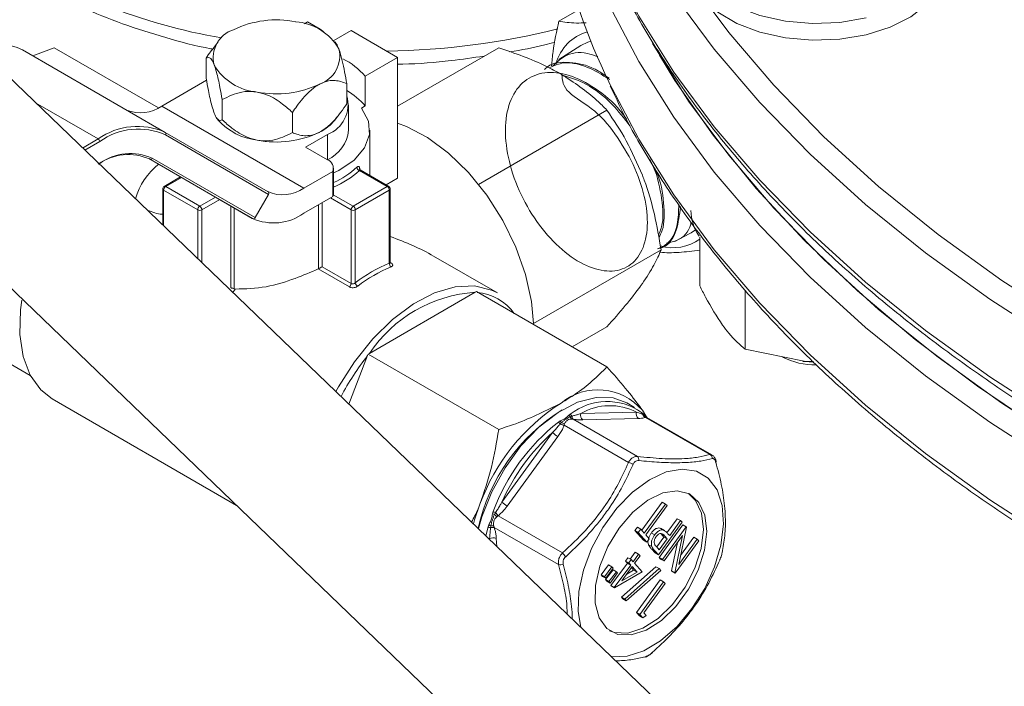
# Model space of a CAD drawing. Units: millimetres. Extents: x 0 to 30656, y 0 to 11387.
# Drawn here: x 435 to 497, y 1399 to 1441 of the extents above; entities that cross this region are included whole.
import ezdxf

# ---------------------------------------------------------------- set-up
doc = ezdxf.new("R2010")
doc.units = ezdxf.units.MM
doc.header["$LTSCALE"] = 6

msp = doc.modelspace()

# ---------------------------------------------------------------- linework, layer by layer
at = {"color": 7, "linetype": 'Continuous', "lineweight": 18}
for p, q in [((488.098, 1385.359), (350.291, 1517.812)), ((343.694, 1510.948), (481.501, 1378.495)), ((468.799, 1440.823), (470.077, 1441.56)), ((452.727, 1440.655), (452.919, 1440.766)), ((453.723, 1440.302), (452.919, 1440.766)), ((455.678, 1440.223), (454.582, 1439.59)), ((458.615, 1438.527), (455.678, 1440.223)), ((447.286, 1439.513), (446.957, 1439.087)), ((454.73, 1439.401), (454.644, 1439.513)), ((470.173, 1439.272), (468.79, 1438.402)), ((443.937, 1433.8), (434.928, 1439.001)), ((435.589, 1438.619), (436.936, 1439.143)), ((436.936, 1439.143), (443.515, 1435.345)), ((456.565, 1437.343), (458.615, 1438.527)), ((464.994, 1439.143), (458.615, 1435.461)), ((458.615, 1430.906), (458.615, 1438.527)), ((446.527, 1438.489), (446.527, 1437.214)), ((456.565, 1435.47), (456.565, 1437.343)), ((443.726, 1435.459), (446.55, 1437.089)), ((455.404, 1436.874), (455.404, 1435.6)), ((439.712, 1433.382), (435.759, 1435.664)), ((452.689, 1430.285), (443.726, 1435.459)), ((447.535, 1435.866), (447.535, 1434.592)), ((455.515, 1433.933), (455.515, 1435.526)), ((456.331, 1435.335), (456.565, 1435.47)), ((451.974, 1435.059), (451.974, 1433.785)), ((454.644, 1434.576), (454.974, 1435.001)), ((471.828, 1435.198), (463.721, 1430.517)), ((447.2, 1434.688), (447.286, 1434.576)), ((443.937, 1433.8), (450.437, 1430.047)), ((450.464, 1429.881), (443.964, 1433.635)), ((452.804, 1432.872), (454.183, 1433.668)), ((454.183, 1432.076), (454.183, 1433.668)), ((456.855, 1431.077), (456.855, 1433.933)), ((438.726, 1432.813), (439.712, 1433.382)), ((439.804, 1433.223), (438.864, 1432.68)), ((454.183, 1432.076), (452.804, 1432.872)), ((439.761, 1431.818), (439.804, 1431.843)), ((442.902, 1432.145), (449.439, 1428.371)), ((442.962, 1432.112), (442.962, 1432.112)), ((449.462, 1428.358), (442.962, 1432.112)), ((443.119, 1432.171), (449.619, 1428.418)), ((452.689, 1430.285), (454.513, 1431.338)), ((454.513, 1429.746), (454.513, 1431.338)), ((454.563, 1429.953), (454.563, 1431.546)), ((457.958, 1430.377), (456.199, 1431.393)), ((456.219, 1431.486), (456.219, 1431.451)), ((458.051, 1430.387), (456.24, 1431.432)), ((444.914, 1430.984), (443.88, 1430.387)), ((444.968, 1430.952), (443.973, 1430.377)), ((458.615, 1430.906), (457.883, 1430.483)), ((443.787, 1430.226), (443.787, 1427.949)), ((445.989, 1428.909), (443.841, 1430.15)), ((443.841, 1430.15), (443.841, 1427.896)), ((443.973, 1430.377), (446.121, 1429.137)), ((450.464, 1429.881), (449.619, 1428.418)), ((454.554, 1429.862), (455.81, 1429.137)), ((455.81, 1429.137), (457.958, 1430.377)), ((458.089, 1430.15), (455.941, 1428.909)), ((458.089, 1425.55), (458.089, 1430.15)), ((458.144, 1425.591), (458.144, 1430.226)), ((446.121, 1429.137), (447.116, 1429.712)), ((447.38, 1429.56), (446.252, 1428.909)), ((454.513, 1429.746), (452.689, 1428.693)), ((453.627, 1425.193), (453.627, 1429.235)), ((453.843, 1429.359), (453.843, 1425.318)), ((455.678, 1428.909), (454.371, 1429.664)), ((445.989, 1425.831), (445.989, 1428.909)), ((446.252, 1428.909), (446.252, 1425.579)), ((448.088, 1423.984), (448.088, 1429.151)), ((448.303, 1429.027), (448.303, 1423.928)), ((455.678, 1424.258), (455.678, 1428.909)), ((455.941, 1428.909), (455.941, 1424.31)), ((449.439, 1428.371), (449.462, 1428.358)), ((476.119, 1426.911), (477.031, 1427.393)), ((477.692, 1427.177), (477.692, 1424.114)), ((475.245, 1426.391), (467.184, 1421.737)), ((458.144, 1425.593), (458.196, 1425.563)), ((464.912, 1423.667), (460.884, 1425.993)), ((453.605, 1425.182), (453.627, 1425.193)), ((455.571, 1424.047), (453.605, 1425.182)), ((453.843, 1425.318), (455.678, 1424.258)), ((448.358, 1423.914), (448.205, 1423.702)), ((448.303, 1423.928), (448.358, 1423.914)), ((463.511, 1423.712), (456.833, 1419.857)), ((463.585, 1423.759), (463.511, 1423.712)), ((471.828, 1419), (463.585, 1423.759)), ((480.564, 1423.845), (480.564, 1420.111)), ((430.102, 1421.529), (435.414, 1418.462)), ((471.828, 1421.529), (469.638, 1420.265)), ((480.564, 1420.111), (484.284, 1419.354)), ((456.716, 1419.711), (455.532, 1416.66)), ((456.751, 1419.814), (456.716, 1419.711)), ((456.833, 1419.857), (456.751, 1419.814)), ((464.994, 1415.055), (456.751, 1419.814)), ((436.799, 1416.988), (448.45, 1410.262)), ((470.189, 1416.057), (473.696, 1416.147)), ((473.576, 1416.449), (473.081, 1416.735)), ((474.065, 1416.264), (474.222, 1416.021)), ((474.352, 1415.807), (474.065, 1416.264)), ((468.761, 1415.514), (468.881, 1415.591)), ((469.409, 1415.943), (469.513, 1416.016)), ((469.516, 1415.861), (469.618, 1415.901)), ((469.618, 1415.901), (469.625, 1415.903)), ((469.691, 1415.698), (469.685, 1415.699)), ((469.691, 1415.698), (473.754, 1413.353)), ((473.817, 1415.751), (470.31, 1415.661)), ((474.016, 1416.131), (474.094, 1416.063)), ((474.081, 1416.017), (474.085, 1416.016)), ((474.085, 1416.016), (474.148, 1415.98)), ((474.261, 1415.817), (474.259, 1415.815)), ((474.259, 1415.815), (478.322, 1413.47)), ((474.286, 1415.829), (474.261, 1415.817)), ((474.36, 1415.811), (474.354, 1415.813)), ((478.456, 1413.445), (474.358, 1415.811)), ((468.868, 1415.398), (468.873, 1415.403)), ((468.873, 1415.403), (468.961, 1415.491)), ((469.129, 1415.328), (469.127, 1415.322)), ((469.127, 1415.322), (473.19, 1412.976)), ((469.153, 1415.409), (469.129, 1415.328)), ((465.195, 1410.472), (468.398, 1414.861)), ((468.73, 1414.606), (465.527, 1410.217)), ((474.022, 1408.693), (475.32, 1410.472)), ((474.189, 1408.509), (475.532, 1410.35)), ((475.625, 1410.248), (474.281, 1408.407)), ((475.532, 1410.35), (475.32, 1410.472)), ((475.532, 1410.35), (475.625, 1410.248)), ((464.601, 1409.726), (464.646, 1409.877)), ((464.728, 1409.693), (464.792, 1409.813)), ((464.792, 1409.813), (464.796, 1409.819)), ((464.954, 1409.604), (464.947, 1409.6)), ((464.954, 1409.604), (469.016, 1407.259)), ((475.62, 1408.535), (476.269, 1409.424)), ((476.481, 1409.302), (476.269, 1409.424)), ((464.177, 1408.351), (464.321, 1408.903)), ((464.321, 1408.903), (464.372, 1409.043)), ((464.469, 1408.847), (464.488, 1408.973)), ((464.469, 1408.84), (464.469, 1408.847)), ((464.679, 1408.965), (464.707, 1408.88)), ((464.707, 1408.88), (464.71, 1408.874)), ((464.71, 1408.874), (468.772, 1406.528)), ((473.599, 1408.669), (473.752, 1408.879)), ((473.965, 1408.757), (473.752, 1408.879)), ((473.811, 1408.546), (473.965, 1408.757)), ((473.965, 1408.757), (474.189, 1408.509)), ((476.573, 1409.2), (475.076, 1407.148)), ((475.127, 1406.98), (476.625, 1409.031)), ((475.453, 1408.679), (475.215, 1408.817)), ((475.43, 1408.692), (475.218, 1408.814)), ((475.34, 1406.857), (476.837, 1408.908)), ((475.79, 1408.355), (476.481, 1409.302)), ((476.858, 1408.885), (476.359, 1406.526)), ((476.481, 1409.302), (476.573, 1409.2)), ((476.837, 1408.908), (476.625, 1409.031)), ((476.837, 1408.908), (476.858, 1408.885)), ((464.423, 1408.114), (464.42, 1408.153)), ((464.844, 1408.172), (464.879, 1407.676)), ((474.139, 1408.072), (473.599, 1408.669)), ((473.811, 1408.546), (473.599, 1408.669)), ((474.351, 1407.949), (473.811, 1408.546)), ((474.351, 1407.949), (474.139, 1408.072)), ((474.281, 1408.407), (474.505, 1408.16)), ((474.505, 1408.16), (474.351, 1407.949)), ((474.845, 1408.398), (474.633, 1408.52)), ((474.97, 1407.645), (475.424, 1408.267)), ((475.137, 1407.461), (475.636, 1408.144)), ((475.46, 1408.348), (475.248, 1408.47)), ((475.424, 1408.267), (475.248, 1408.47)), ((475.636, 1408.144), (475.424, 1408.267)), ((476.61, 1408.37), (475.432, 1406.755)), ((475.636, 1408.144), (475.46, 1408.348)), ((475.716, 1408.436), (475.79, 1408.355)), ((476.111, 1406.005), (476.61, 1408.37)), ((476.359, 1406.526), (477.535, 1408.137)), ((476.482, 1407.107), (477.323, 1408.259)), ((477.535, 1408.137), (477.323, 1408.259)), ((477.535, 1408.137), (477.627, 1408.035)), ((474.663, 1407.661), (474.451, 1407.783)), ((474.864, 1407.271), (474.662, 1407.494)), ((474.874, 1407.371), (474.662, 1407.494)), ((474.949, 1407.668), (475.137, 1407.461)), ((475.899, 1406.127), (476.275, 1407.911)), ((477.627, 1408.035), (476.13, 1405.984)), ((472.998, 1406.753), (473.152, 1406.963)), ((473.364, 1406.841), (473.152, 1406.963)), ((473.21, 1406.631), (473.364, 1406.841)), ((473.302, 1406.876), (473.616, 1407.306)), ((473.364, 1406.841), (473.482, 1406.71)), ((473.482, 1406.71), (473.828, 1407.183)), ((473.92, 1407.081), (473.575, 1406.608)), ((473.828, 1407.183), (473.616, 1407.306)), ((473.828, 1407.183), (473.92, 1407.081)), ((475.076, 1407.148), (474.864, 1407.271)), ((475.076, 1407.148), (474.874, 1407.371)), ((475.22, 1406.878), (475.127, 1406.98)), ((475.34, 1406.857), (475.127, 1406.98)), ((475.432, 1406.755), (475.22, 1406.878)), ((475.432, 1406.755), (475.34, 1406.857)), ((471.461, 1405.886), (471.936, 1406.502)), ((471.673, 1405.764), (472.148, 1406.379)), ((471.738, 1405.581), (472.213, 1406.196)), ((472.212, 1406.308), (471.765, 1405.662)), ((472.148, 1406.379), (471.936, 1406.502)), ((472.08, 1405.202), (473.117, 1406.622)), ((472.148, 1406.379), (472.212, 1406.308)), ((472.425, 1406.073), (472.213, 1406.196)), ((472.292, 1405.08), (473.329, 1406.5)), ((472.739, 1404.474), (474.916, 1406.392)), ((473.421, 1406.398), (472.771, 1405.507)), ((472.951, 1404.352), (475.128, 1406.27)), ((473.117, 1406.622), (472.998, 1406.753)), ((473.21, 1406.631), (472.998, 1406.753)), ((473.329, 1406.5), (473.117, 1406.622)), ((473.329, 1406.5), (473.21, 1406.631)), ((473.515, 1406.182), (473.376, 1406.336)), ((473.727, 1406.059), (473.421, 1406.398)), ((473.575, 1406.608), (474.062, 1406.069)), ((475.128, 1406.27), (474.916, 1406.392)), ((475.128, 1406.27), (475.225, 1406.162)), ((471.553, 1405.784), (471.461, 1405.886)), ((471.673, 1405.764), (471.461, 1405.886)), ((471.765, 1405.662), (471.553, 1405.784)), ((471.765, 1405.662), (471.673, 1405.764)), ((471.83, 1405.479), (471.738, 1405.581)), ((471.95, 1405.458), (471.738, 1405.581)), ((471.95, 1405.458), (472.425, 1406.073)), ((472.489, 1406.003), (472.042, 1405.356)), ((474.062, 1406.069), (472.311, 1405.059)), ((472.425, 1406.073), (472.489, 1406.003)), ((472.771, 1405.507), (473.727, 1406.059)), ((475.225, 1406.162), (473.048, 1404.244)), ((473.08, 1405.93), (473.515, 1406.182)), ((473.727, 1406.059), (473.515, 1406.182)), ((475.918, 1406.106), (475.899, 1406.127)), ((476.111, 1406.005), (475.899, 1406.127)), ((476.13, 1405.984), (475.918, 1406.106)), ((476.13, 1405.984), (476.111, 1406.005)), ((472.042, 1405.356), (471.83, 1405.479)), ((472.042, 1405.356), (471.95, 1405.458)), ((472.099, 1405.181), (472.08, 1405.202)), ((472.292, 1405.08), (472.08, 1405.202)), ((472.311, 1405.059), (472.099, 1405.181)), ((472.311, 1405.059), (472.292, 1405.08)), ((473.7, 1403.507), (475.197, 1405.559)), ((473.912, 1403.385), (475.409, 1405.436)), ((475.501, 1405.334), (474.158, 1403.493)), ((475.409, 1405.436), (475.197, 1405.559)), ((475.409, 1405.436), (475.501, 1405.334)), ((472.836, 1404.367), (472.739, 1404.474)), ((472.951, 1404.352), (472.739, 1404.474)), ((473.048, 1404.244), (472.836, 1404.367)), ((473.048, 1404.244), (472.951, 1404.352)), ((473.89, 1403.297), (473.7, 1403.507)), ((473.912, 1403.385), (473.7, 1403.507)), ((474.102, 1403.175), (473.89, 1403.297)), ((474.102, 1403.175), (473.912, 1403.385)), ((474.316, 1403.319), (474.102, 1403.175)), ((474.158, 1403.493), (474.316, 1403.319)), ((472.541, 1400.46), (472.395, 1400.452))]:
    msp.add_line(p, q, dxfattribs=at)
at = {"color": 7, "linetype": 'Continuous', "lineweight": 18, "flags": 128}
for points in [[(468.76, 1468.524), (468.894, 1465.269), (469.378, 1461.558), (470.212, 1457.868), (471.394, 1454.21), (472.921, 1450.594), (474.787, 1447.032), (476.987, 1443.534), (479.515, 1440.111), (482.362, 1436.772), (485.522, 1433.528), (488.983, 1430.389), (492.737, 1427.364), (496.771, 1424.461), (501.073, 1421.69)], [(472, 1449.533), (473.838, 1446.033), (476.056, 1442.506), (478.606, 1439.053), (481.478, 1435.687), (484.664, 1432.415), (488.155, 1429.249), (491.94, 1426.198), (496.008, 1423.271), (500.347, 1420.476)], [(488.194, 1441.018), (486.534, 1440.738), (484.808, 1440.67), (483.097, 1440.818), (481.482, 1441.175), (480.037, 1441.725), (478.83, 1442.44), (477.918, 1443.289), (477.344, 1444.231), (477.134, 1445.222), (477.297, 1446.216), (477.827, 1447.167), (478.199, 1447.588)], [(472, 1444.634), (473.838, 1441.134), (476.056, 1437.607), (478.606, 1434.154), (481.478, 1430.787), (484.664, 1427.516), (488.155, 1424.35), (491.94, 1421.299), (496.008, 1418.372), (500.347, 1415.577)], [(488.194, 1439.956), (486.534, 1439.676), (484.808, 1439.609), (483.097, 1439.757), (481.482, 1440.114), (480.037, 1440.663), (478.83, 1441.379), (477.918, 1442.227), (477.344, 1443.169), (477.134, 1444.161), (477.133, 1444.223)], [(493.133, 1444.223), (493.097, 1443.786), (492.748, 1442.808), (492.043, 1441.896), (491.015, 1441.093), (489.712, 1440.436), (488.194, 1439.956)], [(500.347, 1412.719), (496.008, 1415.514), (491.94, 1418.441), (488.155, 1421.492), (484.664, 1424.658), (481.478, 1427.93), (478.606, 1431.296), (476.057, 1434.749), (473.838, 1438.276), (471.956, 1441.868), (471.95, 1441.881)], [(453.947, 1440.128), (453.885, 1440.188), (453.723, 1440.302)], [(470.173, 1439.272), (470.621, 1439.49), (470.827, 1439.554)], [(501.073, 1413.933), (496.771, 1416.704), (492.737, 1419.607), (488.983, 1422.632), (485.522, 1425.771), (482.362, 1429.015), (479.515, 1432.354), (476.987, 1435.777), (474.787, 1439.275), (474.714, 1439.402)], [(475.142, 1438.667), (476.123, 1437.081), (478.529, 1433.628), (481.257, 1430.256), (484.301, 1426.976), (487.65, 1423.796), (491.296, 1420.727), (495.226, 1417.777), (499.429, 1414.956)], [(500.347, 1407.82), (496.008, 1410.615), (491.94, 1413.542), (488.155, 1416.593), (484.664, 1419.759), (481.478, 1423.03), (478.606, 1426.397), (476.057, 1429.849), (473.838, 1433.377), (471.956, 1436.969), (471.95, 1436.982)], [(456.331, 1435.335), (456.768, 1434.516), (456.836, 1433.659), (456.531, 1432.82), (455.871, 1432.052), (454.9, 1431.403), (454.563, 1431.241)], [(467.184, 1421.737), (467.059, 1423.136), (466.684, 1424.83), (466.073, 1426.552), (465.248, 1428.238), (464.241, 1429.829), (463.086, 1431.265), (461.825, 1432.496), (460.506, 1433.478), (459.173, 1434.173), (458.615, 1434.376)], [(456.207, 1431.468), (456.208, 1431.47), (456.219, 1431.486)], [(477.418, 1427.65), (477.15, 1427.461), (477.031, 1427.393)], [(454.716, 1417.443), (454.876, 1417.735), (455.884, 1419.325), (457.039, 1420.762), (458.299, 1421.993), (459.619, 1422.974), (460.951, 1423.67), (462.247, 1424.055), (463.46, 1424.116), (464.546, 1423.85), (464.912, 1423.667)], [(434.881, 1423.203), (434.801, 1422.596), (434.757, 1421.045), (434.962, 1419.655), (435.407, 1418.475), (436.079, 1417.547), (436.799, 1416.988)], [(484.203, 1419.351), (484.316, 1419.337), (484.872, 1419.293)], [(473.081, 1416.735), (472.229, 1417.051), (471.145, 1417.08), (469.964, 1416.768), (468.743, 1416.131), (467.537, 1415.199), (466.403, 1414.014), (465.394, 1412.632), (464.558, 1411.119), (463.934, 1409.543), (463.721, 1408.799)], [(470.19, 1402.571), (470.014, 1403.564), (470.055, 1404.819), (470.341, 1406.171), (470.856, 1407.548), (471.573, 1408.874), (472.453, 1410.08), (473.449, 1411.099), (474.506, 1411.876), (475.568, 1412.371), (476.578, 1412.555), (477.481, 1412.42), (478.228, 1411.972), (478.78, 1411.236), (479.106, 1410.251), (479.19, 1409.07), (479.025, 1407.757), (478.622, 1406.384), (478.002, 1405.023), (477.198, 1403.748), (477.198, 1403.748)], [(472.596, 1408.833), (471.884, 1407.674), (471.373, 1406.437), (471.101, 1405.213), (471.088, 1404.094), (471.336, 1403.162), (471.825, 1402.488), (472.52, 1402.119), (473.369, 1402.085), (474.309, 1402.387), (475.271, 1403.004), (476.182, 1403.888), (476.976, 1404.976), (477.593, 1406.185), (477.988, 1407.427), (478.132, 1408.61), (478.013, 1409.645), (477.641, 1410.455), (477.044, 1410.982), (476.264, 1411.185), (475.361, 1411.05), (474.402, 1410.586), (473.456, 1409.829), (472.596, 1408.833)], [(471.993, 1402.357), (472.308, 1402.242), (473.157, 1402.207), (474.097, 1402.51), (475.059, 1403.126), (475.97, 1404.011), (476.764, 1405.098), (477.381, 1406.308), (477.776, 1407.55), (477.92, 1408.732), (477.801, 1409.767), (477.429, 1410.578), (476.988, 1411.01)], [(463.4, 1409.097), (463.472, 1409.347), (463.814, 1410.346)], [(477.198, 1403.748), (476.254, 1402.628), (475.221, 1401.724), (474.154, 1401.084), (473.11, 1400.742), (472.148, 1400.717), (472.113, 1400.723)]]:
    msp.add_lwpolyline(points, dxfattribs=at)
at = {"color": 7, "linetype": 'Continuous', "lineweight": 18}
for centre, radius, start, end in [((509.814, 1455.283), 42.055, 180.31576, 205.79621), ((541.739, 1480.506), 58.308, 211.58372, 234.75158), ((453.521, 1475.26), 36.004, 235.95774, 260.39014), ((450.971, 1434.584), 6.314, 78.99728, 115.60754), ((451.907, 1437.334), 3.458, 30.07372, 85.53261), ((448.829, 1438.518), 1.856, 108.45512, 194.30609), ((457.054, 1487.647), 48.737, 271.03842, 283.85401), ((471.348, 1437.42), 2.821, 105.43772, 165.34728), ((433.284, 1435.805), 3.595, 62.77532, 109.45373), ((453.101, 1438.609), 1.856, 288.45512, 14.30609), ((450.024, 1439.792), 3.458, 210.07372, 265.53261), ((453.072, 1434.326), 4.616, 40.8215, 63.17783), ((450.96, 1442.543), 6.314, 258.99728, 295.60754), ((453.469, 1435.55), 2.012, 290.76119, 15.98026), ((453.215, 1432.611), 4.404, 40.48826, 60.20277), ((442.386, 1437.342), 2.311, 247.49621, 305.45866), ((442.187, 1429.927), 4.25, 65.68605, 125.61817), ((450.163, 1437.135), 3.85, 221.65458, 263.91294), ((452.434, 1436.357), 2.839, 296.23697, 321.13818), ((442.241, 1429.821), 4.185, 65.68605, 125.61817), ((443.866, 1433.704), 0.12, 324.81491, 53.64876), ((450.96, 1439.505), 6.314, 258.99728, 295.60754), ((453.238, 1434.16), 2.288, 294.37466, 354.3052), ((439.604, 1433.214), 0.2, 2.60548, 57.39452), ((441.616, 1429.132), 3.269, 65.68605, 125.61817), ((441.746, 1429.132), 3.335, 65.68605, 125.61817), ((439.732, 1431.838), 0.0715, 320.40697, 4.22983), ((446.126, 1428.464), 4.218, 128.05842, 164.32705), ((443.01, 1432.222), 0.12, 246.35693, 335.1837), ((453.983, 1431.544), 0.568, 338.72582, 69.46849), ((452.594, 1435.256), 5.024, 293.07853, 313.29151), ((452.513, 1435.361), 5.416, 292.24583, 312.89337), ((456.276, 1431.618), 0.238, 184.47008, 251.17077), ((443.973, 1430.226), 0.186, 119.99731, 180), ((443.88, 1430.235), 0.0935, 185.6948, 245.62534), ((444.127, 1430.137), 0.286, 122.60548, 177.39452), ((443.918, 1430.301), 0.0936, 54.38242, 114.30712), ((451.356, 1432.146), 2.288, 245.68605, 305.61817), ((450.366, 1429.95), 0.12, 324.81491, 53.64876), ((454.106, 1429.955), 0.457, 332.77717, 359.78283), ((458.012, 1430.301), 0.0936, 65.69288, 125.61758), ((457.804, 1430.137), 0.286, 2.60548, 57.39452), ((457.958, 1430.226), 0.186, 0, 60.00269), ((458.051, 1430.235), 0.0935, 294.37466, 354.3052), ((446.275, 1428.896), 0.286, 122.60548, 177.39452), ((446.121, 1429.163), 0.286, 242.60967, 297.39033), ((445.967, 1428.896), 0.286, 2.60548, 57.39452), ((450.785, 1431.351), 3.269, 245.68605, 305.61817), ((455.964, 1428.896), 0.286, 122.60548, 177.39452), ((455.81, 1429.163), 0.286, 242.60967, 297.39033), ((455.656, 1428.896), 0.286, 2.60548, 57.39452), ((480.06, 1428.901), 2.928, 180.56008, 214.39642), ((449.51, 1428.468), 0.12, 246.35693, 335.1837), ((476.001, 1429.446), 2.926, 254.16509, 305.27641), ((461.724, 1416.773), 9.5, 112.49578, 127.49884), ((458.342, 1425.524), 0.254, 174.12815, 236.27156), ((458.165, 1425.635), 0.0791, 241.41908, 293.63928), ((461.769, 1416.697), 9.325, 112.49578, 127.49884), ((455.387, 1424.273), 0.291, 309.15556, 357.08349), ((456.267, 1424.379), 0.333, 191.92768, 238.42277), ((464.117, 1414.951), 8.782, 93.95672, 146.0379), ((463.317, 1420.4), 3.316, 36.60152, 84.62031), ((469.616, 1409.498), 16.454, 141.63213, 152.3559), ((485.026, 1423.897), 4.774, 243.70459, 270.26741), ((471.268, 1413.872), 3.68, 40.5328, 129.24817), ((471.842, 1413.037), 3.782, 54.9119, 128.02891), ((475.278, 1406.211), 11.875, 121.91827, 167.32402), ((475.868, 1405.905), 12.846, 122.63797, 159.77289), ((472.024, 1412.935), 3.621, 62.50304, 120.43777), ((474.015, 1416.028), 0.341, 159.54679, 234.33131), ((468.627, 1415.306), 0.381, 28.86316, 48.1324), ((469.3, 1415.688), 0.277, 38.7045, 66.85792), ((469.355, 1415.764), 0.297, 27.49249, 57.90875), ((469.801, 1415.92), 0.29, 191.67605, 226.68945), ((469.905, 1415.883), 0.287, 176.43542, 219.88785), ((469.91, 1415.882), 0.286, 175.83845, 220.07619), ((470.509, 1415.938), 0.341, 159.54679, 234.33131), ((473.944, 1416.011), 0.141, 2.19456, 59.05704), ((474.385, 1416.105), 0.316, 196.14454, 246.58061), ((474.386, 1416.105), 0.315, 196.48514, 246.46984), ((474.042, 1415.97), 0.107, 5.69279, 60.7254), ((474.419, 1416.089), 0.292, 201.81655, 242.81089), ((476.706, 1405.394), 12.866, 128.13559, 159.60881), ((468.574, 1415.213), 0.354, 32.5856, 58.21291), ((469.223, 1416.125), 0.809, 244.00262, 263.21513), ((469.222, 1416.116), 0.794, 243.90555, 263.26523), ((469.337, 1416.113), 0.727, 238.8372, 255.32824), ((476.848, 1405.33), 12.737, 131.55633, 156.18808), ((469.533, 1415.994), 1.603, 224.9698, 239.98148), ((473.529, 1413.132), 0.315, 352.74122, 44.42172), ((478.182, 1413.184), 0.318, 5.10357, 64.01895), ((478.639, 1413.038), 0.0824, 321.49809, 11.4597), ((472.977, 1412.068), 0.933, 57.24329, 76.82361), ((466.329, 1411.605), 1.603, 224.9698, 239.98148), ((464.978, 1410.905), 1.238, 252.229, 258.35433), ((465.04, 1410.583), 0.809, 240.7913, 252.09694), ((462.735, 1407.592), 2.896, 42.42984, 46.50336), ((462.037, 1407.636), 3.512, 34.01478, 38.31839), ((461.744, 1407.429), 3.877, 34.12263, 38.06558), ((464.585, 1409.383), 0.548, 241.16983, 257.83701), ((464.658, 1409.388), 0.448, 230.39472, 247.74242), ((464.663, 1408.322), 0.559, 85.46034, 110.22137), ((464.664, 1408.324), 0.552, 85.29046, 110.70114), ((464.56, 1408.445), 0.533, 77.15391, 97.7471), ((464.649, 1407.786), 0.433, 63.1866, 121.87006), ((496.169, 1431.097), 36.133, 221.28095, 221.78226), ((468.874, 1407.042), 0.524, 258.78625, 292.00532), ((474.161, 1400.912), 0.245, 285.80305, 315.20361)]:
    msp.add_arc(centre, radius, start, end, dxfattribs=at)
for centre, major_axis, ratio, start_param, end_param in [((450.965, 1420.265), (14.029, 0), 0.577382, 0.785479, 1.033639), ((453.711, 1425.242), (0.186, 0.107), 0.00007, 4.243431, 5.497747)]:
    msp.add_ellipse(centre, major_axis=major_axis, ratio=ratio, start_param=start_param, end_param=end_param, dxfattribs=at)
for points, knots in [([(432.86, 1445.244), (433.286, 1444.903), (434.337, 1444.061), (436.29, 1442.871), (438.657, 1441.67), (441.22, 1440.625), (443.953, 1439.766), (445.879, 1439.246), (446.91, 1439.065), (446.954, 1439.058)], [0, 0, 0, 0, 0.11869, 0.293261, 0.468204, 0.643082, 0.817752, 0.992179, 1, 1, 1, 1]), ([(472.094, 1444.365), (472.453, 1443.608), (473.356, 1441.704), (475.148, 1438.715), (477.422, 1435.4), (479.999, 1432.16), (482.859, 1429.001), (485.996, 1425.932), (489.401, 1422.963), (493.066, 1420.1), (496.98, 1417.352), (501.132, 1414.725), (505.512, 1412.227), (510.107, 1409.864), (514.905, 1407.643), (519.894, 1405.569), (525.059, 1403.647), (530.387, 1401.882), (535.865, 1400.279), (541.477, 1398.843), (547.209, 1397.576), (553.045, 1396.482), (558.971, 1395.563), (564.97, 1394.823), (571.026, 1394.263), (577.124, 1393.884), (583.248, 1393.688), (589.38, 1393.675), (595.506, 1393.844), (601.609, 1394.197), (607.672, 1394.73), (613.68, 1395.445), (619.617, 1396.337), (625.467, 1397.406), (631.215, 1398.648), (636.845, 1400.06), (642.343, 1401.639), (647.694, 1403.38), (652.884, 1405.279), (657.899, 1407.332), (662.726, 1409.532), (667.352, 1411.875), (671.765, 1414.354), (675.952, 1416.963), (679.903, 1419.696), (683.607, 1422.544), (687.053, 1425.502), (690.233, 1428.56), (693.136, 1431.712), (695.758, 1434.948), (698.081, 1438.26), (700.024, 1441.447), (701.045, 1443.554), (701.509, 1444.512)], [0, 0, 0, 0, 0.012994, 0.032718, 0.052465, 0.072232, 0.092016, 0.111813, 0.131621, 0.151435, 0.171253, 0.191074, 0.210895, 0.230716, 0.250536, 0.270353, 0.290169, 0.309983, 0.329794, 0.349604, 0.369412, 0.389218, 0.409023, 0.428826, 0.448629, 0.468431, 0.488232, 0.508034, 0.527835, 0.547637, 0.567439, 0.587242, 0.607045, 0.626851, 0.646657, 0.666466, 0.686276, 0.706089, 0.725904, 0.745721, 0.765541, 0.785364, 0.805189, 0.825015, 0.844843, 0.864671, 0.884498, 0.90432, 0.924137, 0.943944, 0.963739, 0.983517, 1, 1, 1, 1]), ([(468.338, 1437.988), (468.362, 1438.29), (468.433, 1439.203), (468.653, 1440.174), (468.799, 1440.823)], [0, 0, 0, 0, 0.3309744, 1, 1, 1, 1]), ([(468.799, 1440.823), (469.132, 1440.763), (469.611, 1440.677), (470.306, 1440.704), (470.519, 1440.712)], [0, 0, 0, 0, 0.694451, 1, 1, 1, 1]), ([(454.899, 1439.067), (454.849, 1439.193), (454.786, 1439.351), (454.732, 1439.386), (454.721, 1439.393)], [0, 0, 0, 0, 0.79851, 1, 1, 1, 1]), ([(465.683, 1438.875), (466.437, 1439.008), (467.413, 1439.179), (468.332, 1439.438), (468.541, 1439.497)], [0, 0, 0, 0, 0.771658, 1, 1, 1, 1]), ([(447.003, 1439.115), (446.935, 1439.039), (446.761, 1438.846), (446.615, 1438.623), (446.527, 1438.489)], [0, 0, 0, 0, 0.3942781, 1, 1, 1, 1]), ([(446.527, 1438.489), (446.616, 1438.522), (446.755, 1438.573), (446.942, 1438.282), (447.017, 1438.093), (447.031, 1438.059)], [0, 0, 0, 0, 0.599211, 0.927974, 1, 1, 1, 1]), ([(455.404, 1436.874), (455.314, 1437.374), (455.175, 1438.147), (454.989, 1438.827), (454.913, 1439.031), (454.899, 1439.067)], [0, 0, 0, 0, 0.599211, 0.927974, 1, 1, 1, 1]), ([(458.615, 1438.102), (458.723, 1438.103), (459.856, 1438.113), (461.694, 1438.268), (463.381, 1438.511), (464.072, 1438.61)], [0, 0, 0, 0, 0.058506, 0.614424, 1, 1, 1, 1]), ([(464.994, 1439.143), (466.029, 1438.786), (467.439, 1438.3), (468.625, 1437.649), (468.94, 1437.475)], [0, 0, 0, 0, 0.734033, 1, 1, 1, 1]), ([(471.253, 1438.579), (471.032, 1438.658), (470.259, 1438.932), (469.222, 1438.762), (468.651, 1438.222), (468.422, 1438.004)], [0, 0, 0, 0, 0.193923, 0.675842, 1, 1, 1, 1]), ([(447.031, 1438.059), (447.08, 1437.915), (447.21, 1437.532), (447.381, 1436.739), (447.489, 1436.125), (447.535, 1435.866)], [0, 0, 0, 0, 0.259139, 0.686808, 1, 1, 1, 1]), ([(467.89, 1437.769), (467.95, 1437.828), (468.345, 1438.215), (469.459, 1438.269), (470.826, 1438.018), (471.673, 1437.421), (471.967, 1437.213)], [0, 0, 0, 0, 0.066052, 0.434763, 0.803598, 1, 1, 1, 1]), ([(472.007, 1437.136), (471.521, 1437.432), (470.481, 1438.066), (469.116, 1438.296), (468.44, 1437.99), (468.184, 1437.875)], [0, 0, 0, 0, 0.35272, 0.755201, 1, 1, 1, 1]), ([(468.985, 1437.443), (469.011, 1437.078), (469.061, 1436.382), (471.172, 1435.24), (472.527, 1433.512), (473.675, 1431.533), (474.324, 1429.482), (474.452, 1427.607), (474.038, 1426.121), (473.138, 1425.194), (471.859, 1424.937), (470.351, 1425.381), (468.79, 1426.481), (467.358, 1428.117), (466.223, 1430.108), (465.521, 1432.233), (465.335, 1434.257), (465.695, 1435.954), (466.566, 1437.136), (467.855, 1437.672), (469.43, 1437.512), (471.091, 1436.647), (472.373, 1435.607), (472.937, 1434.808), (473.067, 1434.624)], [0, 0, 0, 0, 0.051246, 0.097822, 0.144419, 0.191032, 0.237659, 0.284302, 0.330965, 0.377646, 0.42434, 0.471051, 0.51778, 0.564528, 0.611291, 0.658068, 0.704864, 0.75168, 0.79851, 0.845355, 0.892217, 0.9391, 0.985998, 1, 1, 1, 1]), ([(468.94, 1437.475), (469.743, 1436.943), (470.82, 1436.229), (471.624, 1435.407), (471.828, 1435.198)], [0, 0, 0, 0, 0.745805, 1, 1, 1, 1]), ([(473.289, 1434.201), (472.92, 1434.679), (472.094, 1435.751), (470.566, 1436.923), (469.525, 1437.254), (469.026, 1437.412)], [0, 0, 0, 0, 0.295242, 0.662557, 1, 1, 1, 1]), ([(472.043, 1436.713), (472.418, 1435.921), (473.336, 1433.982), (475.147, 1430.958), (477.422, 1427.643), (479.999, 1424.403), (482.859, 1421.244), (485.996, 1418.175), (489.401, 1415.206), (493.066, 1412.343), (496.98, 1409.594), (501.132, 1406.968), (505.512, 1404.47), (510.107, 1402.107), (514.905, 1399.886), (519.894, 1397.811), (525.059, 1395.89), (530.387, 1394.125), (535.865, 1392.522), (541.477, 1391.086), (547.209, 1389.819), (553.045, 1388.724), (558.971, 1387.806), (564.97, 1387.066), (571.026, 1386.506), (577.124, 1386.127), (583.248, 1385.931), (589.381, 1385.918), (595.506, 1386.087), (601.609, 1386.439), (607.672, 1386.973), (613.68, 1387.687), (619.617, 1388.58), (625.467, 1389.649), (631.215, 1390.891), (636.846, 1392.303), (642.343, 1393.882), (647.694, 1395.623), (652.884, 1397.522), (657.899, 1399.574), (662.726, 1401.775), (667.352, 1404.118), (671.765, 1406.597), (675.952, 1409.206), (679.903, 1411.938), (683.607, 1414.787), (687.053, 1417.745), (690.233, 1420.803), (693.137, 1423.955), (695.755, 1427.191), (698.092, 1430.501), (700.096, 1433.883), (701.355, 1436.237), (701.857, 1437.474), (701.887, 1437.549)], [0, 0, 0, 0, 0.013529, 0.033152, 0.052798, 0.072464, 0.092146, 0.111842, 0.131547, 0.15126, 0.170977, 0.190696, 0.210415, 0.230135, 0.249852, 0.269568, 0.289282, 0.308994, 0.328704, 0.348412, 0.368118, 0.387823, 0.407526, 0.427228, 0.446929, 0.466629, 0.486329, 0.506029, 0.525729, 0.545429, 0.565129, 0.58483, 0.604533, 0.624236, 0.643941, 0.663648, 0.683357, 0.703068, 0.722781, 0.742497, 0.762215, 0.781936, 0.801659, 0.821384, 0.84111, 0.860837, 0.880561, 0.900282, 0.919997, 0.939703, 0.959396, 0.979072, 0.998729, 1, 1, 1, 1]), ([(447.031, 1435.021), (446.982, 1435.166), (446.852, 1435.549), (446.681, 1436.342), (446.573, 1436.955), (446.527, 1437.214)], [0, 0, 0, 0, 0.259139, 0.686808, 1, 1, 1, 1]), ([(451.974, 1435.059), (452.064, 1435.191), (452.392, 1435.668), (452.94, 1436.328), (453.463, 1436.727), (453.677, 1436.842), (453.689, 1436.848)], [0, 0, 0, 0, 0.1842686, 0.6664005, 0.981808, 1, 1, 1, 1]), ([(453.689, 1436.848), (453.88, 1436.927), (454.366, 1437.128), (454.936, 1437.053), (455.283, 1436.92), (455.404, 1436.874)], [0, 0, 0, 0, 0.296984, 0.75652, 1, 1, 1, 1]), ([(447.535, 1435.866), (447.93, 1436.061), (448.541, 1436.362), (449.362, 1436.407), (449.695, 1436.354), (449.754, 1436.344)], [0, 0, 0, 0, 0.599211, 0.927974, 1, 1, 1, 1]), ([(449.754, 1436.344), (449.97, 1436.288), (450.542, 1436.139), (451.296, 1435.654), (451.772, 1435.236), (451.974, 1435.059)], [0, 0, 0, 0, 0.259139, 0.686808, 1, 1, 1, 1]), ([(455.404, 1435.6), (455.283, 1435.427), (454.936, 1434.926), (454.366, 1434.249), (453.88, 1433.934), (453.689, 1433.811)], [0, 0, 0, 0, 0.24348, 0.703016, 1, 1, 1, 1]), ([(447.535, 1434.592), (447.446, 1434.559), (447.307, 1434.508), (447.12, 1434.798), (447.045, 1434.987), (447.031, 1435.021)], [0, 0, 0, 0, 0.599211, 0.927974, 1, 1, 1, 1]), ([(471.828, 1435.198), (472.254, 1434.568), (473.112, 1433.297), (473.746, 1431.836), (474.065, 1431.099)], [0, 0, 0, 0, 0.495458, 1, 1, 1, 1]), ([(449.754, 1433.307), (449.539, 1433.363), (448.967, 1433.512), (448.213, 1433.997), (447.737, 1434.415), (447.535, 1434.592)], [0, 0, 0, 0, 0.259139, 0.686808, 1, 1, 1, 1]), ([(451.974, 1433.785), (451.579, 1433.59), (450.968, 1433.289), (450.147, 1433.244), (449.814, 1433.297), (449.754, 1433.307)], [0, 0, 0, 0, 0.599211, 0.927974, 1, 1, 1, 1]), ([(453.689, 1433.811), (453.677, 1433.805), (453.463, 1433.693), (452.94, 1433.539), (452.392, 1433.619), (452.064, 1433.749), (451.974, 1433.785)], [0, 0, 0, 0, 0.018192, 0.333599, 0.815731, 1, 1, 1, 1]), ([(475.077, 1427.285), (475.173, 1427.526), (475.448, 1428.22), (475.288, 1429.845), (474.963, 1431.306), (474.555, 1432.042), (474.513, 1432.119)], [0, 0, 0, 0, 0.2011609, 0.5784882, 0.955708, 1, 1, 1, 1]), ([(456.219, 1431.486), (456.219, 1431.503), (456.217, 1431.554), (456.199, 1431.618), (456.16, 1431.656), (456.104, 1431.653), (456.061, 1431.617), (456.039, 1431.599)], [0, 0, 0, 0, 0.1145458, 0.3317283, 0.5552702, 0.7783831, 1, 1, 1, 1]), ([(456.242, 1431.433), (456.228, 1431.442), (456.204, 1431.458), (456.195, 1431.48), (456.196, 1431.477), (456.196, 1431.477)], [0, 0, 0, 0, 0.526975, 0.887326, 1, 1, 1, 1]), ([(456.239, 1431.43), (456.238, 1431.431), (456.234, 1431.438), (456.22, 1431.426), (456.206, 1431.404), (456.199, 1431.393)], [0, 0, 0, 0, 0.106371, 0.551563, 1, 1, 1, 1]), ([(474.065, 1431.099), (474.105, 1430.995), (474.407, 1430.201), (474.87, 1428.644), (475.119, 1427.146), (475.245, 1426.391)], [0, 0, 0, 0, 0.070101, 0.53079, 1, 1, 1, 1]), ([(474.851, 1431.543), (474.884, 1431.476), (475.238, 1430.737), (475.44, 1429.331), (475.485, 1427.861), (475.183, 1427.307), (475.101, 1427.158)], [0, 0, 0, 0, 0.04072, 0.445791, 0.851021, 1, 1, 1, 1]), ([(475.022, 1426.441), (475.226, 1426.533), (475.814, 1426.795), (476.324, 1427.793), (476.352, 1428.823), (476.364, 1429.264)], [0, 0, 0, 0, 0.233896, 0.672076, 1, 1, 1, 1]), ([(443.787, 1428.641), (443.767, 1428.64), (443.467, 1428.628), (443.126, 1428.764), (442.806, 1428.891)], [0, 0, 0, 0, 0.0643513, 1, 1, 1, 1]), ([(476.468, 1429.113), (476.408, 1428.6), (476.284, 1427.533), (475.729, 1426.646), (475.214, 1426.493), (475.109, 1426.462)], [0, 0, 0, 0, 0.424206, 0.88139, 1, 1, 1, 1]), ([(475.598, 1426.816), (475.829, 1426.863), (476.486, 1426.994), (477.018, 1427.524), (477.139, 1428.085), (477.147, 1428.127)], [0, 0, 0, 0, 0.334656, 0.950857, 1, 1, 1, 1]), ([(475.245, 1426.391), (475.116, 1426.081), (474.854, 1425.456), (474.33, 1424.664), (474.065, 1424.265)], [0, 0, 0, 0, 0.495458, 1, 1, 1, 1]), ([(477.692, 1426.362), (477.242, 1426.31), (476.306, 1426.203), (475.509, 1426.194), (475.177, 1426.236), (475.16, 1426.238)], [0, 0, 0, 0, 0.46599, 0.971409, 1, 1, 1, 1]), ([(458.089, 1425.55), (458.099, 1425.553), (458.122, 1425.559), (458.142, 1425.573), (458.142, 1425.586), (458.141, 1425.591)], [0, 0, 0, 0, 0.301574, 0.73195, 1, 1, 1, 1]), ([(458.155, 1425.546), (458.155, 1425.545), (458.157, 1425.544), (458.146, 1425.559), (458.146, 1425.581), (458.146, 1425.591)], [0, 0, 0, 0, 0.150652, 0.609215, 1, 1, 1, 1]), ([(458.201, 1425.313), (458.22, 1425.322), (458.266, 1425.343), (458.306, 1425.39), (458.31, 1425.449), (458.275, 1425.509), (458.223, 1425.545), (458.196, 1425.563)], [0, 0, 0, 0, 0.149662, 0.363976, 0.57609, 0.787611, 1, 1, 1, 1]), ([(453.605, 1425.182), (453.125, 1424.977), (452.061, 1424.525), (450.233, 1423.956), (449.003, 1423.928), (448.358, 1423.914)], [0, 0, 0, 0, 0.281553, 0.623016, 1, 1, 1, 1]), ([(455.941, 1424.31), (455.925, 1424.297), (455.892, 1424.271), (455.829, 1424.245), (455.766, 1424.235), (455.713, 1424.241), (455.688, 1424.253), (455.678, 1424.258)], [0, 0, 0, 0, 0.221281, 0.441899, 0.659477, 0.871389, 1, 1, 1, 1]), ([(474.065, 1424.265), (474.024, 1424.207), (473.713, 1423.768), (473.019, 1422.878), (472.228, 1421.981), (471.828, 1421.529)], [0, 0, 0, 0, 0.070101, 0.53079, 1, 1, 1, 1]), ([(448.303, 1423.928), (448.284, 1423.936), (448.246, 1423.951), (448.185, 1423.969), (448.131, 1423.98), (448.101, 1423.983), (448.088, 1423.984), (448.088, 1423.984)], [0, 0, 0, 0, 0.247496, 0.494188, 0.762066, 0.990564, 1, 1, 1, 1]), ([(455.571, 1424.047), (455.59, 1424.038), (455.641, 1424.012), (455.744, 1423.993), (455.871, 1424), (455.995, 1424.034), (456.06, 1424.075), (456.092, 1424.095)], [0, 0, 0, 0, 0.1324004, 0.348646, 0.5665153, 0.7836856, 1, 1, 1, 1]), ([(477.692, 1424.114), (477.812, 1423.875), (478.28, 1422.945), (478.767, 1422.195), (479.128, 1421.639)], [0, 0, 0, 0, 0.2575513, 1, 1, 1, 1]), ([(479.128, 1421.639), (479.258, 1421.464), (479.744, 1420.813), (480.218, 1420.408), (480.564, 1420.111)], [0, 0, 0, 0, 0.268634, 1, 1, 1, 1]), ([(484.284, 1419.354), (484.373, 1419.347), (484.571, 1419.331), (484.769, 1419.336), (484.878, 1419.339)], [0, 0, 0, 0, 0.444272, 1, 1, 1, 1]), ([(471.828, 1419), (471.528, 1418.702), (470.925, 1418.102), (469.952, 1417.34), (469.239, 1416.905), (468.94, 1416.722)], [0, 0, 0, 0, 0.365567, 0.734261, 1, 1, 1, 1]), ([(474.065, 1416.264), (474.024, 1416.322), (473.713, 1416.761), (473.019, 1417.651), (472.228, 1418.548), (471.828, 1419)], [0, 0, 0, 0, 0.070101, 0.53079, 1, 1, 1, 1]), ([(468.94, 1416.722), (468.017, 1416.259), (466.78, 1415.637), (465.356, 1415.173), (464.994, 1415.055)], [0, 0, 0, 0, 0.745805, 1, 1, 1, 1]), ([(473.696, 1416.147), (473.801, 1416.113), (473.942, 1416.066), (474.053, 1416.027), (474.081, 1416.017)], [0, 0, 0, 0, 0.746717, 1, 1, 1, 1]), ([(468.881, 1415.591), (468.926, 1415.613), (469.009, 1415.654), (469.135, 1415.709), (469.242, 1415.778), (469.322, 1415.862), (469.38, 1415.916), (469.409, 1415.943)], [0, 0, 0, 0, 0.2126, 0.395339, 0.582359, 0.790927, 1, 1, 1, 1]), ([(468.961, 1415.491), (469.009, 1415.529), (469.105, 1415.606), (469.253, 1415.704), (469.384, 1415.793), (469.472, 1415.839), (469.516, 1415.861)], [0, 0, 0, 0, 0.252112, 0.505997, 0.751768, 1, 1, 1, 1]), ([(469.601, 1415.709), (469.564, 1415.707), (469.469, 1415.703), (469.321, 1415.64), (469.21, 1415.527), (469.166, 1415.437), (469.153, 1415.409)], [0, 0, 0, 0, 0.19703, 0.500215, 0.8455, 1, 1, 1, 1]), ([(469.685, 1415.699), (469.668, 1415.702), (469.64, 1415.707), (469.613, 1415.708), (469.601, 1415.709)], [0, 0, 0, 0, 0.579516, 1, 1, 1, 1]), ([(469.625, 1415.903), (469.699, 1415.92), (469.848, 1415.956), (470.032, 1416.01), (470.144, 1416.043), (470.189, 1416.057)], [0, 0, 0, 0, 0.369752, 0.74189, 1, 1, 1, 1]), ([(470.31, 1415.661), (470.264, 1415.66), (470.151, 1415.658), (469.952, 1415.665), (469.779, 1415.687), (469.691, 1415.698)], [0, 0, 0, 0, 0.2496317, 0.6211239, 1, 1, 1, 1]), ([(474.259, 1415.815), (474.23, 1415.805), (474.162, 1415.779), (474.01, 1415.759), (473.881, 1415.753), (473.817, 1415.751)], [0, 0, 0, 0, 0.264421, 0.62967, 1, 1, 1, 1]), ([(474.094, 1416.063), (474.124, 1416.037), (474.18, 1415.989), (474.26, 1415.917), (474.292, 1415.88), (474.306, 1415.864)], [0, 0, 0, 0, 0.390843, 0.726789, 1, 1, 1, 1]), ([(474.148, 1415.98), (474.183, 1415.959), (474.253, 1415.916), (474.331, 1415.852), (474.359, 1415.809), (474.367, 1415.799)], [0, 0, 0, 0, 0.4277215, 0.8584512, 1, 1, 1, 1]), ([(474.354, 1415.804), (474.343, 1415.813), (474.319, 1415.834), (474.298, 1415.831), (474.286, 1415.829)], [0, 0, 0, 0, 0.443115, 1, 1, 1, 1]), ([(464.994, 1415.055), (464.864, 1414.255), (464.603, 1412.639), (464.079, 1411.115), (463.814, 1410.346)], [0, 0, 0, 0, 0.495458, 1, 1, 1, 1]), ([(468.398, 1414.861), (468.523, 1414.993), (468.69, 1415.169), (468.832, 1415.351), (468.868, 1415.398)], [0, 0, 0, 0, 0.746717, 1, 1, 1, 1]), ([(469.127, 1415.322), (469.102, 1415.255), (469.043, 1415.098), (468.907, 1414.858), (468.789, 1414.691), (468.73, 1414.606)], [0, 0, 0, 0, 0.2644208, 0.62967, 1, 1, 1, 1]), ([(473.19, 1412.976), (473.231, 1413.042), (473.315, 1413.174), (473.485, 1413.302), (473.637, 1413.354), (473.725, 1413.353), (473.754, 1413.353)], [0, 0, 0, 0, 0.288806, 0.581397, 0.863277, 1, 1, 1, 1]), ([(473.841, 1413.092), (473.821, 1413.093), (473.761, 1413.096), (473.66, 1413.065), (473.552, 1412.983), (473.505, 1412.896), (473.482, 1412.852)], [0, 0, 0, 0, 0.137709, 0.419089, 0.710206, 1, 1, 1, 1]), ([(473.754, 1413.353), (474.288, 1413.299), (475.37, 1413.19), (476.64, 1413.189), (477.616, 1413.292), (478.085, 1413.41), (478.322, 1413.47)], [0, 0, 0, 0, 0.281318, 0.569005, 0.783048, 1, 1, 1, 1]), ([(478.499, 1413.212), (478.261, 1413.156), (477.782, 1413.045), (477.015, 1412.97), (476.137, 1412.945), (475.145, 1412.972), (474.278, 1413.052), (473.841, 1413.092)], [0, 0, 0, 0, 0.214117, 0.43066, 0.554002, 0.775411, 1, 1, 1, 1]), ([(478.322, 1413.47), (478.364, 1413.475), (478.412, 1413.481), (478.451, 1413.445), (478.455, 1413.44)], [0, 0, 0, 0, 0.879634, 1, 1, 1, 1]), ([(478.718, 1413.054), (478.717, 1413.06), (478.698, 1413.16), (478.623, 1413.289), (478.526, 1413.413), (478.463, 1413.438), (478.455, 1413.441)], [0, 0, 0, 0, 0.037305, 0.58367, 0.948608, 1, 1, 1, 1]), ([(478.703, 1412.987), (478.697, 1413.007), (478.678, 1413.07), (478.633, 1413.154), (478.568, 1413.216), (478.522, 1413.213), (478.499, 1413.212)], [0, 0, 0, 0, 0.137709, 0.419089, 0.710206, 1, 1, 1, 1]), ([(469.016, 1407.259), (469.514, 1407.723), (470.522, 1408.662), (471.687, 1410.15), (472.568, 1411.608), (472.982, 1412.518), (473.19, 1412.976)], [0, 0, 0, 0, 0.281318, 0.569005, 0.783048, 1, 1, 1, 1]), ([(473.482, 1412.852), (473.269, 1412.394), (472.841, 1411.471), (472.145, 1410.327), (471.343, 1409.22), (470.432, 1408.153), (469.63, 1407.401), (469.226, 1407.022)], [0, 0, 0, 0, 0.214117, 0.43066, 0.554002, 0.775411, 1, 1, 1, 1]), ([(479.105, 1407.276), (479.168, 1407.628), (479.294, 1408.337), (479.323, 1409.348), (479.252, 1410.427), (479.075, 1411.577), (478.828, 1412.514), (478.703, 1412.987)], [0, 0, 0, 0, 0.214117, 0.43066, 0.554002, 0.775411, 1, 1, 1, 1]), ([(463.814, 1410.346), (463.774, 1410.242), (463.62, 1409.847), (463.428, 1409.478), (463.287, 1409.206)], [0, 0, 0, 0, 0.264392, 1, 1, 1, 1]), ([(464.796, 1409.819), (464.849, 1409.897), (464.954, 1410.053), (465.083, 1410.274), (465.162, 1410.415), (465.195, 1410.472)], [0, 0, 0, 0, 0.369752, 0.74189, 1, 1, 1, 1]), ([(465.527, 1410.217), (465.485, 1410.162), (465.381, 1410.023), (465.197, 1409.809), (465.035, 1409.673), (464.954, 1409.604)], [0, 0, 0, 0, 0.249632, 0.621124, 1, 1, 1, 1]), ([(464.372, 1409.043), (464.395, 1409.086), (464.436, 1409.168), (464.503, 1409.285), (464.55, 1409.419), (464.572, 1409.571), (464.591, 1409.675), (464.601, 1409.726)], [0, 0, 0, 0, 0.2126, 0.395339, 0.582359, 0.790927, 1, 1, 1, 1]), ([(464.488, 1408.973), (464.503, 1409.032), (464.533, 1409.149), (464.595, 1409.326), (464.654, 1409.512), (464.704, 1409.632), (464.728, 1409.693)], [0, 0, 0, 0, 0.252112, 0.505997, 0.751768, 1, 1, 1, 1]), ([(464.873, 1409.546), (464.842, 1409.515), (464.765, 1409.437), (464.679, 1409.272), (464.655, 1409.099), (464.673, 1408.997), (464.679, 1408.965)], [0, 0, 0, 0, 0.19703, 0.500215, 0.8455, 1, 1, 1, 1]), ([(464.947, 1409.6), (464.932, 1409.591), (464.906, 1409.574), (464.883, 1409.554), (464.873, 1409.546)], [0, 0, 0, 0, 0.579516, 1, 1, 1, 1]), ([(464.42, 1408.153), (464.438, 1408.32), (464.462, 1408.543), (464.468, 1408.78), (464.469, 1408.84)], [0, 0, 0, 0, 0.746717, 1, 1, 1, 1]), ([(464.71, 1408.874), (464.73, 1408.809), (464.779, 1408.654), (464.821, 1408.419), (464.836, 1408.255), (464.844, 1408.172)], [0, 0, 0, 0, 0.264421, 0.62967, 1, 1, 1, 1]), ([(474.633, 1408.52), (474.685, 1408.585), (474.788, 1408.715), (474.96, 1408.822), (475.107, 1408.851), (475.181, 1408.826), (475.218, 1408.814)], [0, 0, 0, 0, 0.280099, 0.559324, 0.779458, 1, 1, 1, 1]), ([(474.845, 1408.398), (474.897, 1408.462), (475, 1408.592), (475.172, 1408.7), (475.32, 1408.729), (475.393, 1408.704), (475.43, 1408.692)], [0, 0, 0, 0, 0.280099, 0.559324, 0.779458, 1, 1, 1, 1]), ([(475.43, 1408.692), (475.457, 1408.675), (475.511, 1408.642), (475.605, 1408.554), (475.672, 1408.483), (475.716, 1408.436)], [0, 0, 0, 0, 0.2506528, 0.5009724, 1, 1, 1, 1]), ([(474.451, 1407.783), (474.433, 1407.839), (474.407, 1407.922), (474.43, 1408.032), (474.437, 1408.067)], [0, 0, 0, 0, 0.676415, 1, 1, 1, 1]), ([(474.453, 1408.162), (474.454, 1408.168), (474.464, 1408.231), (474.527, 1408.36), (474.598, 1408.467), (474.633, 1408.52)], [0, 0, 0, 0, 0.0513012, 0.525259, 1, 1, 1, 1]), ([(474.663, 1407.661), (474.648, 1407.718), (474.618, 1407.832), (474.655, 1408.042), (474.736, 1408.237), (474.809, 1408.344), (474.845, 1408.398)], [0, 0, 0, 0, 0.279705, 0.559381, 0.779509, 1, 1, 1, 1]), ([(474.938, 1408.296), (474.9, 1408.232), (474.842, 1408.136), (474.812, 1408.002), (474.809, 1407.818), (474.887, 1407.735), (474.949, 1407.668)], [0, 0, 0, 0, 0.248969, 0.374729, 0.500383, 1, 1, 1, 1]), ([(475.46, 1408.348), (475.397, 1408.417), (475.319, 1408.505), (475.169, 1408.486), (475.06, 1408.435), (474.987, 1408.352), (474.938, 1408.296)], [0, 0, 0, 0, 0.499721, 0.62535, 0.751083, 1, 1, 1, 1]), ([(474.662, 1407.494), (474.618, 1407.542), (474.539, 1407.628), (474.478, 1407.736), (474.451, 1407.783)], [0, 0, 0, 0, 0.560314, 1, 1, 1, 1]), ([(474.874, 1407.371), (474.83, 1407.419), (474.752, 1407.506), (474.69, 1407.613), (474.663, 1407.661)], [0, 0, 0, 0, 0.560314, 1, 1, 1, 1]), ([(468.772, 1406.528), (468.765, 1406.599), (468.749, 1406.742), (468.813, 1406.969), (468.912, 1407.143), (468.991, 1407.23), (469.016, 1407.259)], [0, 0, 0, 0, 0.288806, 0.581397, 0.863277, 1, 1, 1, 1]), ([(469.226, 1407.022), (469.208, 1407.005), (469.154, 1406.952), (469.087, 1406.843), (469.047, 1406.697), (469.063, 1406.603), (469.07, 1406.557)], [0, 0, 0, 0, 0.137709, 0.419089, 0.710206, 1, 1, 1, 1]), ([(478.95, 1406.81), (478.959, 1406.832), (478.988, 1406.899), (479.033, 1407.021), (479.079, 1407.163), (479.097, 1407.238), (479.105, 1407.276)], [0, 0, 0, 0, 0.137709, 0.419089, 0.710206, 1, 1, 1, 1]), ([(469.315, 1403.412), (469.313, 1403.577), (469.307, 1404.133), (469.114, 1405.19), (468.887, 1406.08), (468.772, 1406.528)], [0, 0, 0, 0, 0.1738815, 0.5841528, 1, 1, 1, 1]), ([(469.07, 1406.557), (469.185, 1406.102), (469.415, 1405.187), (469.574, 1404.07), (469.647, 1403.371), (469.642, 1403.123), (469.641, 1403.098)], [0, 0, 0, 0, 0.377286, 0.758847, 0.976183, 1, 1, 1, 1]), ([(474.694, 1400.98), (475.083, 1401.337), (475.864, 1402.055), (476.761, 1403.083), (477.573, 1404.185), (478.292, 1405.362), (478.73, 1406.325), (478.95, 1406.81)], [0, 0, 0, 0, 0.2141167, 0.4306599, 0.5540021, 0.7754111, 1, 1, 1, 1]), ([(472.39, 1400.457), (472.466, 1400.458), (472.894, 1400.466), (473.576, 1400.546), (474.081, 1400.675), (474.335, 1400.74)], [0, 0, 0, 0, 0.0967937, 0.545177, 1, 1, 1, 1]), ([(474.227, 1400.679), (474.235, 1400.68), (474.298, 1400.693), (474.403, 1400.753), (474.558, 1400.855), (474.657, 1400.943), (474.696, 1400.978)], [0, 0, 0, 0, 0.051319, 0.380345, 0.755217, 1, 1, 1, 1]), ([(474.335, 1400.74), (474.346, 1400.744), (474.381, 1400.755), (474.46, 1400.799), (474.575, 1400.878), (474.654, 1400.946), (474.694, 1400.98)], [0, 0, 0, 0, 0.137709, 0.419089, 0.710206, 1, 1, 1, 1])]:
    msp.add_open_spline(points, degree=3, knots=knots, dxfattribs=at)

doc.saveas('drawing.dxf')
